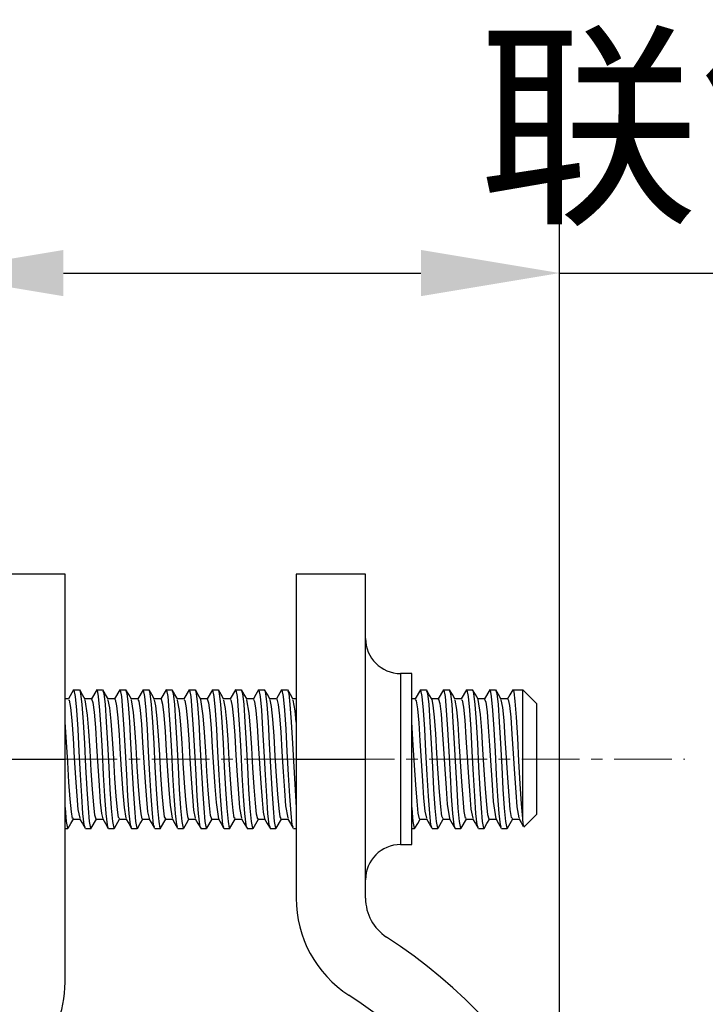
# Model space of a CAD drawing. Units: millimetres. Extents: x 11 to 673, y 29 to 395.
# Drawn here: x 502 to 516, y 287 to 308 of the extents above; entities that cross this region are included whole.
import ezdxf

# ---------------------------------------------------------------- set-up
doc = ezdxf.new("R2010")
doc.units = ezdxf.units.MM
doc.header["$MEASUREMENT"] = 0
doc.linetypes.add('CENTER', pattern=[2, 1.25, -0.25, 0.25, -0.25])
doc.layers.get('0').update_dxf_attribs({"lineweight": 30})
doc.layers.add('DIM', color=3, linetype='Continuous', lineweight=15)
doc.styles.add('Romans字体', font='romans.shx', dxfattribs={"width": 0.75})
doc.dimstyles.new('01', dxfattribs={"dimtxt": 3.5, "dimasz": 3, "dimexe": 1.2, "dimexo": 0.2, "dimgap": 0.8, "dimtad": 1, "dimdec": 1, "dimdsep": 46, "dimtxsty": 'Romans字体', "dimcen": 0, "dimclrd": 1, "dimclre": 6, "dimclrt": 4, "dimazin": 2, "dimtfac": 1, "dimtdec": 1, "dimtofl": 0, "dimtmove": 0, "dimatfit": 3, "dimfxl": 1, "dimtolj": 1, "dimtzin": 0, "dimarcsym": 0})

# ---------------------------------------------------------------- blocks, each defined once
blk = doc.blocks.new('*D3')
at = {"layer": 'Defpoints', "color": 0}
for p in [(513.301, 302.435), (499.569, 278.425), (513.301, 278.544)]:
    blk.add_point(p, dxfattribs=at)
at = {"layer": 'DIM', "color": 6, "lineweight": -2}
for p, q in [((499.569, 278.625), (499.569, 303.635)), ((513.301, 278.744), (513.301, 303.635))]:
    blk.add_line(p, q, dxfattribs=at)
at = {"layer": 'DIM', "color": 1, "lineweight": -2}
for p, q in [((502.569, 302.435), (510.301, 302.435)), ((513.301, 302.435), (568.201, 302.435))]:
    blk.add_line(p, q, dxfattribs=at)
at = {"layer": 'DIM', "color": 1}
for points in [[(502.569, 302.935), (502.569, 301.935), (499.569, 302.435)], [(510.301, 302.935), (510.301, 301.935), (513.301, 302.435)]]:
    blk.add_solid(points, dxfattribs=at)
at = {"layer": 'DIM', "color": 4, "insert": (542.251, 305.619), "char_height": 3.5, "attachment_point": 5, "style": 'Romans字体'}
blk.add_mtext('\\A1;{\\f仿宋_GB2312|b0|i0|c134|p49;联锁状态卡扣范围：}9-19mm', dxfattribs=at)

msp = doc.modelspace()

# ---------------------------------------------------------------- linework, layer by layer
for p, q in [((502.602, 295.923), (501.102, 295.923)), ((502.602, 295.787), (502.602, 295.923)), ((509.102, 295.923), (507.602, 295.923)), ((507.602, 295.923), (507.602, 295.787)), ((509.102, 295.787), (509.102, 295.923)), ((502.602, 295.387), (502.602, 295.787)), ((507.602, 295.787), (507.602, 295.387)), ((509.102, 295.387), (509.102, 295.787)), ((502.602, 294.752), (502.602, 295.387)), ((507.602, 295.387), (507.602, 294.752)), ((509.102, 294.752), (509.102, 295.387)), ((502.602, 293.923), (502.602, 294.752)), ((507.602, 294.752), (507.602, 293.923)), ((509.102, 293.923), (509.102, 294.752)), ((502.602, 292.958), (502.602, 293.923)), ((507.602, 293.923), (507.602, 292.958)), ((509.102, 292.958), (509.102, 293.923)), ((510.102, 293.773), (509.862, 293.773)), ((509.862, 293.773), (509.862, 293.632)), ((510.102, 293.662), (510.102, 293.773)), ((509.862, 293.632), (509.862, 293.231)), ((510.102, 293.34), (510.102, 293.662)), ((502.787, 293.418), (502.674, 293.223)), ((502.793, 293.423), (502.785, 293.398)), ((502.793, 293.423), (502.915, 293.423)), ((502.802, 293.414), (502.793, 293.423)), ((502.83, 293.276), (502.802, 293.414)), ((502.856, 292.984), (502.83, 293.276)), ((502.981, 293.315), (502.921, 293.418)), ((502.923, 293.397), (502.94, 293.342)), ((502.94, 293.342), (502.968, 293.101)), ((503.041, 293.211), (502.981, 293.315)), ((503.289, 293.421), (503.174, 293.223)), ((503.293, 293.423), (503.287, 293.402)), ((503.293, 293.423), (503.415, 293.423)), ((503.302, 293.414), (503.293, 293.423)), ((503.33, 293.276), (503.302, 293.414)), ((503.356, 292.984), (503.33, 293.276)), ((503.48, 293.316), (503.42, 293.42)), ((503.422, 293.399), (503.44, 293.342)), ((503.44, 293.342), (503.468, 293.101)), ((503.54, 293.213), (503.48, 293.316)), ((503.789, 293.422), (503.674, 293.223)), ((503.793, 293.423), (503.787, 293.404)), ((503.793, 293.423), (503.915, 293.423)), ((503.802, 293.414), (503.793, 293.423)), ((503.83, 293.276), (503.802, 293.414)), ((503.856, 292.984), (503.83, 293.276)), ((503.979, 293.319), (503.919, 293.422)), ((503.921, 293.404), (503.94, 293.342)), ((503.94, 293.342), (503.968, 293.101)), ((504.039, 293.216), (503.979, 293.319)), ((504.289, 293.421), (504.174, 293.223)), ((504.293, 293.423), (504.287, 293.402)), ((504.293, 293.423), (504.415, 293.423)), ((504.302, 293.414), (504.293, 293.423)), ((504.33, 293.276), (504.302, 293.414)), ((504.356, 292.984), (504.33, 293.276)), ((504.479, 293.319), (504.419, 293.422)), ((504.421, 293.403), (504.44, 293.342)), ((504.44, 293.342), (504.468, 293.101)), ((504.539, 293.215), (504.479, 293.319)), ((504.787, 293.418), (504.674, 293.223)), ((504.793, 293.423), (504.785, 293.397)), ((504.793, 293.423), (504.915, 293.423)), ((504.802, 293.414), (504.793, 293.423)), ((504.83, 293.276), (504.802, 293.414)), ((504.856, 292.984), (504.83, 293.276)), ((504.98, 293.316), (504.92, 293.42)), ((504.922, 293.399), (504.94, 293.342)), ((504.94, 293.342), (504.968, 293.101)), ((505.04, 293.213), (504.98, 293.316)), ((505.287, 293.419), (505.174, 293.223)), ((505.293, 293.423), (505.285, 293.398)), ((505.293, 293.423), (505.415, 293.423)), ((505.302, 293.414), (505.293, 293.423)), ((505.33, 293.276), (505.302, 293.414)), ((505.356, 292.984), (505.33, 293.276)), ((505.481, 293.315), (505.421, 293.418)), ((505.423, 293.397), (505.44, 293.342)), ((505.44, 293.342), (505.468, 293.101)), ((505.541, 293.211), (505.481, 293.315)), ((505.789, 293.421), (505.674, 293.223)), ((505.793, 293.423), (505.787, 293.402)), ((505.793, 293.423), (505.915, 293.423)), ((505.802, 293.414), (505.793, 293.423)), ((505.83, 293.276), (505.802, 293.414)), ((505.856, 292.984), (505.83, 293.276)), ((505.98, 293.317), (505.92, 293.42)), ((505.922, 293.4), (505.94, 293.342)), ((505.94, 293.342), (505.968, 293.101)), ((506.04, 293.214), (505.98, 293.317)), ((506.289, 293.422), (506.174, 293.223)), ((506.293, 293.423), (506.287, 293.404)), ((506.293, 293.423), (506.415, 293.423)), ((506.302, 293.414), (506.293, 293.423)), ((506.33, 293.276), (506.302, 293.414)), ((506.356, 292.984), (506.33, 293.276)), ((506.479, 293.319), (506.419, 293.422)), ((506.421, 293.404), (506.44, 293.342)), ((506.44, 293.342), (506.468, 293.101)), ((506.539, 293.216), (506.479, 293.319)), ((506.729, 293.318), (506.669, 293.214)), ((506.788, 293.421), (506.729, 293.318)), ((506.793, 293.423), (506.787, 293.401)), ((506.793, 293.423), (506.915, 293.423)), ((506.802, 293.414), (506.793, 293.423)), ((506.83, 293.276), (506.802, 293.414)), ((506.856, 292.984), (506.83, 293.276)), ((506.979, 293.318), (506.919, 293.422)), ((506.921, 293.403), (506.94, 293.342)), ((506.94, 293.342), (506.968, 293.101)), ((507.039, 293.215), (506.979, 293.318)), ((507.287, 293.418), (507.174, 293.223)), ((507.293, 293.423), (507.285, 293.397)), ((507.293, 293.423), (507.415, 293.423)), ((507.302, 293.414), (507.293, 293.423)), ((507.33, 293.276), (507.302, 293.414)), ((507.356, 292.984), (507.33, 293.276)), ((507.48, 293.316), (507.42, 293.419)), ((507.422, 293.399), (507.44, 293.342)), ((507.44, 293.342), (507.468, 293.101)), ((507.54, 293.213), (507.48, 293.316)), ((510.102, 292.848), (510.102, 293.34)), ((510.288, 293.419), (510.174, 293.223)), ((510.293, 293.423), (510.286, 293.398)), ((510.293, 293.423), (510.415, 293.423)), ((510.302, 293.414), (510.293, 293.423)), ((510.33, 293.276), (510.302, 293.414)), ((510.356, 292.984), (510.33, 293.276)), ((510.481, 293.315), (510.421, 293.418)), ((510.423, 293.397), (510.44, 293.342)), ((510.44, 293.342), (510.468, 293.101)), ((510.541, 293.211), (510.481, 293.315)), ((510.789, 293.421), (510.674, 293.223)), ((510.793, 293.423), (510.787, 293.403)), ((510.793, 293.423), (510.915, 293.423)), ((510.802, 293.414), (510.793, 293.423)), ((510.83, 293.276), (510.802, 293.414)), ((510.856, 292.984), (510.83, 293.276)), ((510.98, 293.317), (510.92, 293.42)), ((510.922, 293.4), (510.94, 293.342)), ((510.94, 293.342), (510.968, 293.101)), ((511.04, 293.214), (510.98, 293.317)), ((511.289, 293.422), (511.174, 293.223)), ((511.293, 293.423), (511.287, 293.404)), ((511.293, 293.423), (511.415, 293.423)), ((511.302, 293.414), (511.293, 293.423)), ((511.33, 293.276), (511.302, 293.414)), ((511.356, 292.984), (511.33, 293.276)), ((511.479, 293.319), (511.419, 293.422)), ((511.421, 293.404), (511.44, 293.342)), ((511.44, 293.342), (511.468, 293.101)), ((511.539, 293.216), (511.479, 293.319)), ((511.788, 293.42), (511.674, 293.223)), ((511.793, 293.423), (511.786, 293.401)), ((511.793, 293.423), (511.915, 293.423)), ((511.802, 293.414), (511.793, 293.423)), ((511.83, 293.276), (511.802, 293.414)), ((511.856, 292.984), (511.83, 293.276)), ((511.979, 293.318), (511.919, 293.422)), ((511.921, 293.403), (511.94, 293.342)), ((511.94, 293.342), (511.968, 293.101)), ((512.039, 293.215), (511.979, 293.318)), ((512.227, 293.315), (512.167, 293.212)), ((512.287, 293.418), (512.227, 293.315)), ((512.293, 293.423), (512.285, 293.397)), ((512.293, 293.423), (512.415, 293.423)), ((512.314, 293.377), (512.293, 293.423)), ((512.341, 293.173), (512.314, 293.377)), ((512.415, 293.423), (512.502, 293.423)), ((512.502, 293.321), (512.502, 293.423)), ((512.502, 293.423), (512.687, 293.238)), ((512.502, 293.027), (512.502, 293.321)), ((502.678, 293.223), (502.602, 293.223)), ((502.679, 293.205), (502.694, 293.197)), ((502.694, 293.197), (502.722, 293.039)), ((502.968, 293.101), (502.994, 292.727)), ((503.178, 293.223), (503.03, 293.223)), ((503.09, 292.875), (503.04, 293.205)), ((503.178, 293.223), (503.206, 293.149)), ((503.206, 293.149), (503.232, 292.937)), ((503.468, 293.101), (503.494, 292.727)), ((503.678, 293.223), (503.53, 293.223)), ((503.573, 293.031), (503.539, 293.2)), ((503.678, 293.205), (503.689, 293.211)), ((503.689, 293.211), (503.717, 293.078)), ((503.717, 293.078), (503.743, 292.814)), ((503.968, 293.101), (503.994, 292.727)), ((504.178, 293.223), (504.03, 293.223)), ((504.085, 292.927), (504.037, 293.204)), ((504.178, 293.212), (504.201, 293.173)), ((504.201, 293.173), (504.227, 292.984)), ((504.468, 293.101), (504.494, 292.727)), ((504.678, 293.223), (504.53, 293.223)), ((504.568, 293.071), (504.538, 293.207)), ((504.596, 292.804), (504.568, 293.071)), ((504.678, 293.21), (504.684, 293.219)), ((504.684, 293.219), (504.712, 293.112)), ((504.712, 293.112), (504.738, 292.871)), ((504.968, 293.101), (504.994, 292.727)), ((505.178, 293.223), (505.03, 293.223)), ((505.08, 292.976), (505.038, 293.197)), ((505.178, 293.206), (505.196, 293.193)), ((505.196, 293.193), (505.223, 293.028)), ((505.468, 293.101), (505.494, 292.727)), ((505.678, 293.223), (505.53, 293.223)), ((505.591, 292.86), (505.539, 293.209)), ((505.678, 293.219), (505.679, 293.223)), ((505.679, 293.223), (505.707, 293.142)), ((505.707, 293.142), (505.733, 292.923)), ((505.968, 293.101), (505.994, 292.727)), ((506.178, 293.223), (506.03, 293.223)), ((506.075, 293.02), (506.038, 293.199)), ((506.178, 293.205), (506.191, 293.207)), ((506.191, 293.207), (506.218, 293.068)), ((506.218, 293.068), (506.244, 292.799)), ((506.468, 293.101), (506.494, 292.727)), ((506.678, 293.223), (506.53, 293.223)), ((506.586, 292.914), (506.537, 293.207)), ((506.678, 293.215), (506.702, 293.167)), ((506.702, 293.167), (506.729, 292.972)), ((506.968, 293.101), (506.994, 292.727)), ((507.178, 293.223), (507.03, 293.223)), ((507.07, 293.061), (507.037, 293.205)), ((507.097, 292.788), (507.07, 293.061)), ((507.178, 293.208), (507.186, 293.217)), ((507.186, 293.217), (507.213, 293.104)), ((507.213, 293.104), (507.239, 292.856)), ((507.468, 293.101), (507.494, 292.727)), ((507.602, 293.223), (507.53, 293.223)), ((507.581, 292.963), (507.539, 293.197)), ((509.862, 293.231), (509.862, 292.631)), ((510.178, 293.223), (510.102, 293.223)), ((510.178, 293.209), (510.198, 293.183)), ((510.198, 293.183), (510.225, 293.006)), ((510.468, 293.101), (510.494, 292.727)), ((510.678, 293.223), (510.53, 293.223)), ((510.566, 293.088), (510.54, 293.213)), ((510.594, 292.831), (510.566, 293.088)), ((510.678, 293.214), (510.682, 293.222)), ((510.682, 293.222), (510.71, 293.127)), ((510.71, 293.127), (510.736, 292.896)), ((510.968, 293.101), (510.994, 292.727)), ((511.178, 293.223), (511.03, 293.223)), ((511.077, 292.997), (511.038, 293.198)), ((511.178, 293.205), (511.193, 293.2)), ((511.193, 293.2), (511.221, 293.048)), ((511.221, 293.048), (511.247, 292.768)), ((511.468, 293.101), (511.494, 292.727)), ((511.678, 293.223), (511.53, 293.223)), ((511.589, 292.886), (511.537, 293.213)), ((511.678, 293.221), (511.705, 293.155)), ((511.705, 293.155), (511.731, 292.947)), ((511.968, 293.101), (511.994, 292.727)), ((512.178, 293.223), (512.03, 293.223)), ((512.072, 293.04), (512.037, 293.202)), ((512.178, 293.206), (512.188, 293.213)), ((512.188, 293.213), (512.216, 293.085)), ((512.216, 293.085), (512.242, 292.826)), ((512.367, 292.828), (512.341, 293.173)), ((512.687, 293.238), (512.802, 293.123)), ((512.802, 293.123), (512.802, 293.004)), ((502.602, 291.923), (502.602, 292.958)), ((502.722, 293.039), (502.748, 292.755)), ((502.884, 292.573), (502.856, 292.984)), ((503.116, 292.527), (503.09, 292.875)), ((503.232, 292.937), (503.259, 292.609)), ((503.384, 292.573), (503.356, 292.984)), ((503.601, 292.743), (503.573, 293.031)), ((503.884, 292.573), (503.856, 292.984)), ((504.111, 292.596), (504.085, 292.927)), ((504.227, 292.984), (504.254, 292.675)), ((504.384, 292.573), (504.356, 292.984)), ((504.738, 292.871), (504.766, 292.522)), ((504.884, 292.573), (504.856, 292.984)), ((505.107, 292.663), (505.08, 292.976)), ((505.223, 293.028), (505.249, 292.739)), ((505.384, 292.573), (505.356, 292.984)), ((505.617, 292.508), (505.591, 292.86)), ((505.733, 292.923), (505.761, 292.591)), ((505.884, 292.573), (505.856, 292.984)), ((506.102, 292.727), (506.075, 293.02)), ((506.384, 292.573), (506.356, 292.984)), ((506.613, 292.578), (506.586, 292.914)), ((506.729, 292.972), (506.756, 292.658)), ((506.884, 292.573), (506.856, 292.984)), ((507.239, 292.856), (507.267, 292.503)), ((507.384, 292.573), (507.356, 292.984)), ((507.601, 292.722), (507.581, 292.963)), ((507.602, 292.958), (507.602, 291.923)), ((509.102, 291.923), (509.102, 292.958)), ((510.102, 292.244), (510.102, 292.848)), ((510.225, 293.006), (510.252, 292.706)), ((510.384, 292.573), (510.356, 292.984)), ((510.62, 292.471), (510.594, 292.831)), ((510.736, 292.896), (510.763, 292.555)), ((510.884, 292.573), (510.856, 292.984)), ((511.104, 292.694), (511.077, 292.997)), ((511.384, 292.573), (511.356, 292.984)), ((511.615, 292.542), (511.589, 292.886)), ((511.731, 292.947), (511.758, 292.623)), ((511.884, 292.573), (511.856, 292.984)), ((512.1, 292.756), (512.072, 293.04)), ((512.502, 292.582), (512.502, 293.027)), ((512.802, 293.004), (512.802, 292.671)), ((502.632, 292.287), (502.602, 292.722)), ((502.748, 292.755), (502.775, 292.377)), ((502.994, 292.727), (503.021, 292.262)), ((503.494, 292.727), (503.521, 292.262)), ((503.627, 292.363), (503.601, 292.743)), ((503.743, 292.814), (503.771, 292.45)), ((503.994, 292.727), (504.021, 292.262)), ((504.254, 292.675), (504.281, 292.281)), ((504.494, 292.727), (504.521, 292.262)), ((504.622, 292.436), (504.596, 292.804)), ((504.994, 292.727), (505.021, 292.262)), ((505.133, 292.267), (505.107, 292.663)), ((505.249, 292.739), (505.277, 292.357)), ((505.494, 292.727), (505.521, 292.262)), ((505.994, 292.727), (506.021, 292.262)), ((506.128, 292.343), (506.102, 292.727)), ((506.244, 292.799), (506.272, 292.431)), ((506.494, 292.727), (506.521, 292.262)), ((506.756, 292.658), (506.783, 292.261)), ((506.994, 292.727), (507.021, 292.262)), ((507.123, 292.417), (507.097, 292.788)), ((507.494, 292.727), (507.521, 292.262)), ((509.862, 292.631), (509.862, 291.923)), ((510.136, 292.226), (510.101, 292.721)), ((510.252, 292.706), (510.279, 292.317)), ((510.494, 292.727), (510.521, 292.262)), ((510.994, 292.727), (511.021, 292.262)), ((511.131, 292.303), (511.104, 292.694)), ((511.247, 292.768), (511.274, 292.392)), ((511.494, 292.727), (511.521, 292.262)), ((511.758, 292.623), (511.785, 292.22)), ((511.994, 292.727), (512.021, 292.262)), ((512.126, 292.378), (512.1, 292.756)), ((512.242, 292.826), (512.27, 292.465)), ((512.395, 292.38), (512.367, 292.828)), ((512.802, 292.671), (512.802, 292.19)), ((502.91, 292.088), (502.884, 292.573)), ((503.143, 292.111), (503.116, 292.527)), ((503.259, 292.609), (503.286, 292.204)), ((503.41, 292.088), (503.384, 292.573)), ((503.771, 292.45), (503.797, 292.026)), ((503.91, 292.088), (503.884, 292.573)), ((504.138, 292.19), (504.111, 292.596)), ((504.41, 292.088), (504.384, 292.573)), ((504.65, 292.011), (504.622, 292.436)), ((504.766, 292.522), (504.792, 292.105)), ((504.91, 292.088), (504.884, 292.573)), ((505.41, 292.088), (505.384, 292.573)), ((505.645, 292.09), (505.617, 292.508)), ((505.761, 292.591), (505.787, 292.184)), ((505.91, 292.088), (505.884, 292.573)), ((506.272, 292.431), (506.298, 292.005)), ((506.41, 292.088), (506.384, 292.573)), ((506.64, 292.169), (506.613, 292.578)), ((506.91, 292.088), (506.884, 292.573)), ((507.151, 291.99), (507.123, 292.417)), ((507.267, 292.503), (507.293, 292.085)), ((507.41, 292.088), (507.384, 292.573)), ((510.41, 292.088), (510.384, 292.573)), ((510.647, 292.049), (510.62, 292.471)), ((510.763, 292.555), (510.79, 292.142)), ((510.91, 292.088), (510.884, 292.573)), ((511.41, 292.088), (511.384, 292.573)), ((511.642, 292.127), (511.615, 292.542)), ((511.91, 292.088), (511.884, 292.573)), ((512.27, 292.465), (512.296, 292.043)), ((512.502, 292.047), (512.502, 292.582)), ((502.66, 291.853), (502.632, 292.287)), ((502.775, 292.377), (502.801, 291.947)), ((503.021, 292.262), (503.048, 291.758)), ((503.286, 292.204), (503.313, 291.768)), ((503.521, 292.262), (503.548, 291.758)), ((503.655, 291.932), (503.627, 292.363)), ((504.021, 292.262), (504.048, 291.758)), ((504.281, 292.281), (504.308, 291.847)), ((504.521, 292.262), (504.548, 291.758)), ((505.021, 292.262), (505.048, 291.758)), ((505.161, 291.832), (505.133, 292.267)), ((505.277, 292.357), (505.303, 291.926)), ((505.521, 292.262), (505.548, 291.758)), ((506.021, 292.262), (506.048, 291.758)), ((506.156, 291.911), (506.128, 292.343)), ((506.521, 292.262), (506.548, 291.758)), ((506.783, 292.261), (506.809, 291.826)), ((507.021, 292.262), (507.048, 291.758)), ((507.521, 292.262), (507.548, 291.758)), ((510.102, 291.602), (510.102, 292.244)), ((510.163, 291.79), (510.136, 292.226)), ((510.279, 292.317), (510.305, 291.884)), ((510.521, 292.262), (510.548, 291.758)), ((511.021, 292.262), (511.048, 291.758)), ((511.159, 291.869), (511.131, 292.303)), ((511.274, 292.392), (511.3, 291.963)), ((511.521, 292.262), (511.548, 291.758)), ((511.785, 292.22), (511.812, 291.784)), ((512.021, 292.262), (512.048, 291.758)), ((512.154, 291.948), (512.126, 292.378)), ((512.421, 291.881), (512.395, 292.38)), ((502.937, 291.584), (502.91, 292.088)), ((503.17, 291.674), (503.143, 292.111)), ((503.437, 291.584), (503.41, 292.088)), ((503.797, 292.026), (503.824, 291.591)), ((503.937, 291.584), (503.91, 292.088)), ((504.166, 291.753), (504.138, 292.19)), ((504.437, 291.584), (504.41, 292.088)), ((504.676, 291.576), (504.65, 292.011)), ((504.792, 292.105), (504.819, 291.668)), ((504.937, 291.584), (504.91, 292.088)), ((505.437, 291.584), (505.41, 292.088)), ((505.671, 291.654), (505.645, 292.09)), ((505.787, 292.184), (505.814, 291.747)), ((505.937, 291.584), (505.91, 292.088)), ((506.298, 292.005), (506.326, 291.571)), ((506.437, 291.584), (506.41, 292.088)), ((506.667, 291.732), (506.64, 292.169)), ((506.937, 291.584), (506.91, 292.088)), ((507.177, 291.556), (507.151, 291.99)), ((507.293, 292.085), (507.32, 291.648)), ((507.437, 291.584), (507.41, 292.088)), ((510.437, 291.584), (510.41, 292.088)), ((510.674, 291.613), (510.647, 292.049)), ((510.79, 292.142), (510.817, 291.705)), ((510.937, 291.584), (510.91, 292.088)), ((511.437, 291.584), (511.41, 292.088)), ((511.669, 291.69), (511.642, 292.127)), ((511.937, 291.584), (511.91, 292.088)), ((512.296, 292.043), (512.323, 291.607)), ((512.502, 291.495), (512.502, 292.047)), ((512.802, 292.19), (512.802, 291.656)), ((501.102, 291.923), (502.602, 291.923)), ((502.602, 287.098), (502.602, 291.923)), ((502.686, 291.426), (502.66, 291.853)), ((502.801, 291.947), (502.829, 291.515)), ((503.313, 291.768), (503.34, 291.348)), ((503.681, 291.5), (503.655, 291.932)), ((504.308, 291.847), (504.335, 291.421)), ((505.187, 291.407), (505.161, 291.832)), ((505.303, 291.926), (505.331, 291.495)), ((506.182, 291.481), (506.156, 291.911)), ((506.809, 291.826), (506.837, 291.401)), ((507.602, 291.923), (507.602, 288.912)), ((507.602, 291.923), (509.102, 291.923)), ((509.102, 288.912), (509.102, 291.923)), ((509.862, 291.923), (509.862, 291.215)), ((510.189, 291.368), (510.163, 291.79)), ((510.305, 291.884), (510.333, 291.455)), ((511.185, 291.441), (511.159, 291.869)), ((511.3, 291.963), (511.328, 291.53)), ((511.812, 291.784), (511.839, 291.363)), ((512.18, 291.516), (512.154, 291.948)), ((512.449, 291.386), (512.421, 291.881)), ((502.964, 291.119), (502.937, 291.584)), ((503.048, 291.758), (503.074, 291.274)), ((503.197, 291.265), (503.17, 291.674)), ((503.464, 291.119), (503.437, 291.584)), ((503.548, 291.758), (503.574, 291.274)), ((503.824, 291.591), (503.851, 291.193)), ((503.964, 291.119), (503.937, 291.584)), ((504.048, 291.758), (504.074, 291.274)), ((504.192, 291.335), (504.166, 291.753)), ((504.464, 291.119), (504.437, 291.584)), ((504.548, 291.758), (504.574, 291.274)), ((504.703, 291.181), (504.676, 291.576)), ((504.819, 291.668), (504.846, 291.26)), ((504.964, 291.119), (504.937, 291.584)), ((505.048, 291.758), (505.074, 291.274)), ((505.464, 291.119), (505.437, 291.584)), ((505.548, 291.758), (505.574, 291.274)), ((505.698, 291.247), (505.671, 291.654)), ((505.814, 291.747), (505.842, 291.33)), ((505.964, 291.119), (505.937, 291.584)), ((506.048, 291.758), (506.074, 291.274)), ((506.326, 291.571), (506.352, 291.176)), ((506.464, 291.119), (506.437, 291.584)), ((506.548, 291.758), (506.574, 291.274)), ((506.693, 291.316), (506.667, 291.732)), ((506.964, 291.119), (506.937, 291.584)), ((507.048, 291.758), (507.074, 291.274)), ((507.204, 291.163), (507.177, 291.556)), ((507.32, 291.648), (507.348, 291.242)), ((507.464, 291.119), (507.437, 291.584)), ((507.548, 291.758), (507.602, 290.872)), ((510.102, 290.998), (510.102, 291.602)), ((510.464, 291.119), (510.437, 291.584)), ((510.548, 291.758), (510.574, 291.274)), ((510.701, 291.212), (510.674, 291.613)), ((510.817, 291.705), (510.844, 291.293)), ((510.964, 291.119), (510.937, 291.584)), ((511.048, 291.758), (511.074, 291.274)), ((511.464, 291.119), (511.437, 291.584)), ((511.548, 291.758), (511.574, 291.274)), ((511.696, 291.279), (511.669, 291.69)), ((511.964, 291.119), (511.937, 291.584)), ((512.048, 291.758), (512.074, 291.274)), ((512.323, 291.607), (512.35, 291.207)), ((512.802, 291.656), (512.802, 291.175)), ((502.713, 291.056), (502.686, 291.426)), ((502.829, 291.515), (502.856, 291.129)), ((503.34, 291.348), (503.366, 290.994)), ((503.708, 291.117), (503.681, 291.5)), ((504.335, 291.421), (504.362, 291.052)), ((505.215, 291.04), (505.187, 291.407)), ((505.331, 291.495), (505.357, 291.112)), ((506.21, 291.1), (506.182, 291.481)), ((506.837, 291.401), (506.863, 291.036)), ((510.217, 291.01), (510.189, 291.368)), ((510.333, 291.455), (510.359, 291.08)), ((511.212, 291.068), (511.185, 291.441)), ((511.328, 291.53), (511.355, 291.142)), ((511.839, 291.363), (511.865, 291.006)), ((512.207, 291.13), (512.18, 291.516)), ((512.475, 290.952), (512.449, 291.386)), ((512.502, 291.002), (512.502, 291.495)), ((502.856, 291.129), (502.883, 290.832)), ((503.074, 291.274), (503.102, 290.862)), ((503.224, 290.931), (503.197, 291.265)), ((503.574, 291.274), (503.602, 290.862)), ((503.851, 291.193), (503.878, 290.878)), ((504.074, 291.274), (504.102, 290.862)), ((504.219, 290.984), (504.192, 291.335)), ((504.574, 291.274), (504.602, 290.862)), ((504.73, 290.869), (504.703, 291.181)), ((504.846, 291.26), (504.873, 290.927)), ((505.074, 291.274), (505.102, 290.862)), ((505.574, 291.274), (505.602, 290.862)), ((505.725, 290.917), (505.698, 291.247)), ((505.842, 291.33), (505.868, 290.98)), ((506.074, 291.274), (506.102, 290.862)), ((506.352, 291.176), (506.379, 290.865)), ((506.574, 291.274), (506.602, 290.862)), ((506.721, 290.969), (506.693, 291.316)), ((507.074, 291.274), (507.102, 290.862)), ((507.231, 290.857), (507.204, 291.163)), ((507.348, 291.242), (507.374, 290.913)), ((509.862, 291.215), (509.862, 290.615)), ((510.574, 291.274), (510.602, 290.862)), ((510.728, 290.891), (510.701, 291.212)), ((510.844, 291.293), (510.87, 290.951)), ((511.074, 291.274), (511.102, 290.862)), ((511.355, 291.142), (511.382, 290.841)), ((511.574, 291.274), (511.602, 290.862)), ((511.723, 290.941), (511.696, 291.279)), ((512.074, 291.274), (512.102, 290.862)), ((512.234, 290.833), (512.207, 291.13)), ((512.35, 291.207), (512.377, 290.887)), ((512.802, 291.175), (512.802, 290.842)), ((502.74, 290.784), (502.713, 291.056)), ((502.991, 290.745), (502.964, 291.119)), ((503.25, 290.708), (503.224, 290.931)), ((503.366, 290.994), (503.394, 290.745)), ((503.491, 290.745), (503.464, 291.119)), ((503.735, 290.824), (503.708, 291.117)), ((503.991, 290.745), (503.964, 291.119)), ((504.246, 290.739), (504.219, 290.984)), ((504.362, 291.052), (504.389, 290.781)), ((504.491, 290.745), (504.464, 291.119)), ((504.873, 290.927), (504.918, 290.648)), ((504.991, 290.745), (504.964, 291.119)), ((505.241, 290.774), (505.215, 291.04)), ((505.357, 291.112), (505.384, 290.821)), ((505.491, 290.745), (505.464, 291.119)), ((505.752, 290.701), (505.725, 290.917)), ((505.868, 290.98), (505.921, 290.631)), ((505.991, 290.745), (505.964, 291.119)), ((506.236, 290.813), (506.21, 291.1)), ((506.491, 290.745), (506.464, 291.119)), ((506.747, 290.73), (506.721, 290.969)), ((506.863, 291.036), (506.89, 290.771)), ((506.991, 290.745), (506.964, 291.119)), ((507.374, 290.913), (507.419, 290.649)), ((507.491, 290.745), (507.464, 291.119)), ((510.102, 290.506), (510.102, 290.998)), ((510.243, 290.755), (510.217, 291.01)), ((510.359, 291.08), (510.387, 290.799)), ((510.491, 290.745), (510.464, 291.119)), ((510.87, 290.951), (510.921, 290.636)), ((510.991, 290.745), (510.964, 291.119)), ((511.239, 290.792), (511.212, 291.068)), ((511.491, 290.745), (511.464, 291.119)), ((511.749, 290.714), (511.723, 290.941)), ((511.865, 291.006), (511.919, 290.633)), ((511.991, 290.745), (511.964, 291.119)), ((512.502, 290.635), (512.475, 290.952)), ((512.502, 290.635), (512.502, 291.002)), ((502.602, 290.872), (502.602, 290.862)), ((502.602, 290.862), (502.628, 290.571)), ((502.767, 290.641), (502.74, 290.784)), ((502.883, 290.832), (502.92, 290.648)), ((503.018, 290.504), (502.991, 290.745)), ((503.102, 290.862), (503.128, 290.571)), ((503.278, 290.624), (503.25, 290.708)), ((503.394, 290.745), (503.421, 290.63)), ((503.518, 290.504), (503.491, 290.745)), ((503.602, 290.862), (503.628, 290.571)), ((503.762, 290.656), (503.735, 290.824)), ((503.878, 290.878), (503.921, 290.646)), ((504.018, 290.504), (503.991, 290.745)), ((504.102, 290.862), (504.128, 290.571)), ((504.273, 290.628), (504.246, 290.739)), ((504.389, 290.781), (504.42, 290.64)), ((504.518, 290.504), (504.491, 290.745)), ((504.602, 290.862), (504.628, 290.571)), ((504.757, 290.676), (504.73, 290.869)), ((505.018, 290.504), (504.991, 290.745)), ((505.102, 290.862), (505.128, 290.571)), ((505.268, 290.637), (505.241, 290.774)), ((505.384, 290.821), (505.42, 290.647)), ((505.518, 290.504), (505.491, 290.745)), ((505.602, 290.862), (505.628, 290.571)), ((505.78, 290.623), (505.752, 290.701)), ((506.018, 290.504), (505.991, 290.745)), ((506.102, 290.862), (506.128, 290.571)), ((506.263, 290.652), (506.236, 290.813)), ((506.379, 290.865), (506.421, 290.647)), ((506.518, 290.504), (506.491, 290.745)), ((506.602, 290.862), (506.628, 290.571)), ((506.775, 290.626), (506.747, 290.73)), ((506.89, 290.771), (506.919, 290.638)), ((507.018, 290.504), (506.991, 290.745)), ((507.102, 290.862), (507.128, 290.571)), ((507.258, 290.67), (507.231, 290.857)), ((507.518, 290.504), (507.491, 290.745)), ((510.102, 290.872), (510.102, 290.862)), ((510.102, 290.862), (510.128, 290.571)), ((510.271, 290.632), (510.243, 290.755)), ((510.387, 290.799), (510.42, 290.644)), ((510.518, 290.504), (510.491, 290.745)), ((510.602, 290.862), (510.628, 290.571)), ((510.754, 290.687), (510.728, 290.891)), ((511.018, 290.504), (510.991, 290.745)), ((511.102, 290.862), (511.128, 290.571)), ((511.266, 290.643), (511.239, 290.792)), ((511.382, 290.841), (511.421, 290.647)), ((511.518, 290.504), (511.491, 290.745)), ((511.602, 290.862), (511.628, 290.571)), ((511.777, 290.624), (511.749, 290.714)), ((512.018, 290.504), (511.991, 290.745)), ((512.102, 290.862), (512.128, 290.571)), ((512.261, 290.66), (512.234, 290.833)), ((512.377, 290.887), (512.419, 290.651)), ((512.802, 290.723), (512.528, 290.45)), ((512.802, 290.842), (512.802, 290.723)), ((502.628, 290.571), (502.656, 290.432)), ((502.671, 290.428), (502.731, 290.531)), ((502.731, 290.531), (502.791, 290.634)), ((502.78, 290.642), (502.767, 290.641)), ((502.78, 290.623), (502.928, 290.623)), ((502.918, 290.633), (502.978, 290.53)), ((502.978, 290.53), (503.038, 290.426)), ((503.036, 290.446), (503.018, 290.504)), ((503.128, 290.571), (503.156, 290.432)), ((503.171, 290.428), (503.284, 290.623)), ((503.28, 290.628), (503.278, 290.624)), ((503.28, 290.623), (503.428, 290.623)), ((503.419, 290.631), (503.479, 290.528)), ((503.479, 290.528), (503.539, 290.424)), ((503.537, 290.443), (503.518, 290.504)), ((503.628, 290.571), (503.656, 290.432)), ((503.67, 290.425), (503.784, 290.623)), ((503.78, 290.639), (503.762, 290.656)), ((503.78, 290.623), (503.928, 290.623)), ((503.919, 290.631), (503.979, 290.528)), ((503.979, 290.528), (504.039, 290.424)), ((504.037, 290.443), (504.018, 290.504)), ((504.128, 290.571), (504.156, 290.432)), ((504.169, 290.424), (504.229, 290.527)), ((504.229, 290.527), (504.289, 290.631)), ((504.28, 290.638), (504.273, 290.628)), ((504.28, 290.623), (504.428, 290.623)), ((504.418, 290.633), (504.478, 290.53)), ((504.478, 290.53), (504.538, 290.427)), ((504.536, 290.447), (504.518, 290.504)), ((504.628, 290.571), (504.656, 290.432)), ((504.67, 290.425), (504.784, 290.623)), ((504.78, 290.633), (504.757, 290.676)), ((504.78, 290.623), (504.928, 290.623)), ((504.917, 290.635), (504.977, 290.532)), ((504.977, 290.532), (505.037, 290.428)), ((505.035, 290.45), (505.018, 290.504)), ((505.128, 290.571), (505.156, 290.432)), ((505.171, 290.428), (505.231, 290.531)), ((505.231, 290.531), (505.291, 290.635)), ((505.28, 290.641), (505.268, 290.637)), ((505.28, 290.623), (505.428, 290.623)), ((505.418, 290.633), (505.478, 290.53)), ((505.478, 290.53), (505.538, 290.426)), ((505.536, 290.446), (505.518, 290.504)), ((505.628, 290.571), (505.656, 290.432)), ((505.671, 290.428), (505.784, 290.623)), ((505.78, 290.625), (505.78, 290.623)), ((505.78, 290.623), (505.928, 290.623)), ((505.919, 290.631), (505.979, 290.528)), ((505.979, 290.528), (506.039, 290.424)), ((506.037, 290.443), (506.018, 290.504)), ((506.128, 290.571), (506.156, 290.432)), ((506.169, 290.425), (506.284, 290.623)), ((506.28, 290.641), (506.263, 290.652)), ((506.28, 290.623), (506.428, 290.623)), ((506.419, 290.631), (506.479, 290.528)), ((506.479, 290.528), (506.539, 290.425)), ((506.537, 290.443), (506.518, 290.504)), ((506.628, 290.571), (506.656, 290.432)), ((506.669, 290.424), (506.784, 290.623)), ((506.78, 290.635), (506.775, 290.626)), ((506.78, 290.623), (506.928, 290.623)), ((506.918, 290.633), (506.978, 290.53)), ((506.978, 290.53), (507.038, 290.427)), ((507.036, 290.448), (507.018, 290.504)), ((507.128, 290.571), (507.156, 290.432)), ((507.17, 290.425), (507.284, 290.623)), ((507.28, 290.635), (507.258, 290.67)), ((507.28, 290.623), (507.428, 290.623)), ((507.417, 290.635), (507.477, 290.532)), ((507.477, 290.532), (507.537, 290.428)), ((507.535, 290.45), (507.518, 290.504)), ((509.862, 290.615), (509.862, 290.214)), ((510.102, 290.185), (510.102, 290.506)), ((510.128, 290.571), (510.156, 290.432)), ((510.171, 290.428), (510.231, 290.531)), ((510.231, 290.531), (510.291, 290.635)), ((510.28, 290.64), (510.271, 290.632)), ((510.28, 290.623), (510.428, 290.623)), ((510.418, 290.633), (510.478, 290.529)), ((510.478, 290.529), (510.538, 290.426)), ((510.536, 290.446), (510.518, 290.504)), ((510.628, 290.571), (510.656, 290.432)), ((510.671, 290.428), (510.784, 290.623)), ((510.78, 290.628), (510.754, 290.687)), ((510.78, 290.623), (510.928, 290.623)), ((510.92, 290.631), (510.979, 290.527)), ((510.979, 290.527), (511.039, 290.424)), ((511.037, 290.442), (511.018, 290.504)), ((511.128, 290.571), (511.156, 290.432)), ((511.169, 290.425), (511.284, 290.623)), ((511.28, 290.642), (511.266, 290.643)), ((511.28, 290.623), (511.428, 290.623)), ((511.419, 290.631), (511.479, 290.528)), ((511.479, 290.528), (511.539, 290.425)), ((511.537, 290.443), (511.518, 290.504)), ((511.628, 290.571), (511.656, 290.432)), ((511.669, 290.424), (511.729, 290.527)), ((511.729, 290.527), (511.789, 290.631)), ((511.78, 290.631), (511.777, 290.624)), ((511.78, 290.623), (511.928, 290.623)), ((511.918, 290.634), (511.978, 290.531)), ((511.978, 290.531), (512.037, 290.428)), ((512.036, 290.448), (512.018, 290.504)), ((512.128, 290.571), (512.156, 290.432)), ((512.17, 290.426), (512.23, 290.529)), ((512.23, 290.529), (512.29, 290.632)), ((512.28, 290.639), (512.261, 290.66)), ((512.28, 290.623), (512.428, 290.623)), ((512.417, 290.635), (512.466, 290.551)), ((512.466, 290.551), (512.515, 290.466)), ((512.512, 290.515), (512.502, 290.635)), ((512.523, 290.471), (512.512, 290.515)), ((502.602, 290.423), (502.665, 290.423)), ((502.656, 290.432), (502.665, 290.423)), ((502.665, 290.423), (502.673, 290.449)), ((503.043, 290.423), (503.165, 290.423)), ((503.156, 290.432), (503.165, 290.423)), ((503.165, 290.423), (503.173, 290.449)), ((503.543, 290.423), (503.665, 290.423)), ((503.656, 290.432), (503.665, 290.423)), ((503.665, 290.423), (503.671, 290.444)), ((504.043, 290.423), (504.165, 290.423)), ((504.156, 290.432), (504.165, 290.423)), ((504.165, 290.423), (504.171, 290.442)), ((504.543, 290.423), (504.665, 290.423)), ((504.656, 290.432), (504.665, 290.423)), ((504.665, 290.423), (504.672, 290.445)), ((505.043, 290.423), (505.165, 290.423)), ((505.156, 290.432), (505.165, 290.423)), ((505.165, 290.423), (505.173, 290.449)), ((505.543, 290.423), (505.665, 290.423)), ((505.656, 290.432), (505.665, 290.423)), ((505.665, 290.423), (505.673, 290.449)), ((506.043, 290.423), (506.165, 290.423)), ((506.156, 290.432), (506.165, 290.423)), ((506.165, 290.423), (506.171, 290.444)), ((506.543, 290.423), (506.665, 290.423)), ((506.656, 290.432), (506.665, 290.423)), ((506.665, 290.423), (506.671, 290.442)), ((507.043, 290.423), (507.165, 290.423)), ((507.156, 290.432), (507.165, 290.423)), ((507.165, 290.423), (507.172, 290.445)), ((507.543, 290.423), (507.602, 290.423)), ((510.102, 290.423), (510.165, 290.423)), ((510.156, 290.432), (510.165, 290.423)), ((510.165, 290.423), (510.173, 290.449)), ((510.543, 290.423), (510.665, 290.423)), ((510.656, 290.432), (510.665, 290.423)), ((510.665, 290.423), (510.673, 290.449)), ((511.043, 290.423), (511.165, 290.423)), ((511.156, 290.432), (511.165, 290.423)), ((511.165, 290.423), (511.171, 290.444)), ((511.543, 290.423), (511.665, 290.423)), ((511.656, 290.432), (511.665, 290.423)), ((511.665, 290.423), (511.671, 290.442)), ((512.043, 290.423), (512.165, 290.423)), ((512.156, 290.432), (512.165, 290.423)), ((512.165, 290.423), (512.172, 290.445)), ((509.862, 290.214), (509.862, 290.073)), ((509.862, 290.073), (510.102, 290.073)), ((510.102, 290.073), (510.102, 290.185))]:
    msp.add_line(p, q)
for centre, radius, start, end in [((509.862, 294.533), 0.76, 180, 270), ((509.862, 289.313), 0.76, 90, 180), ((510.102, 288.912), 2.5, 180, 237.0436), ((510.102, 288.912), 1, 180, 237.0436), ((503.302, 278.423), 11.5, 302.9564, 57.0436), ((500.102, 287.098), 2.5, 316.0545, 0), ((503.302, 278.423), 10, 302.9564, 57.0436)]:
    msp.add_arc(centre, radius, start, end)
at = {"layer": 'DIM', "color": 1, "linetype": 'CENTER'}
msp.add_line((488.48, 291.923), (516.006, 291.923), dxfattribs=at)

# ---------------------------------------------------------------- dimensions: what is measured, and where the dimension line sits
at = {"layer": 'DIM'}
dim = msp.add_linear_dim(base=(513.301, 302.435), p1=(499.569, 278.425), p2=(513.301, 278.544), text='{\\f仿宋_GB2312|b0|i0|c134|p49;联锁状态卡扣范围：}9-19mm', dimstyle='01', dxfattribs=at)
dim.commit()
dim.dimension.update_dxf_attribs({"geometry": '*D3', "text_midpoint": (542.251, 305.619)})

doc.saveas('drawing.dxf')
